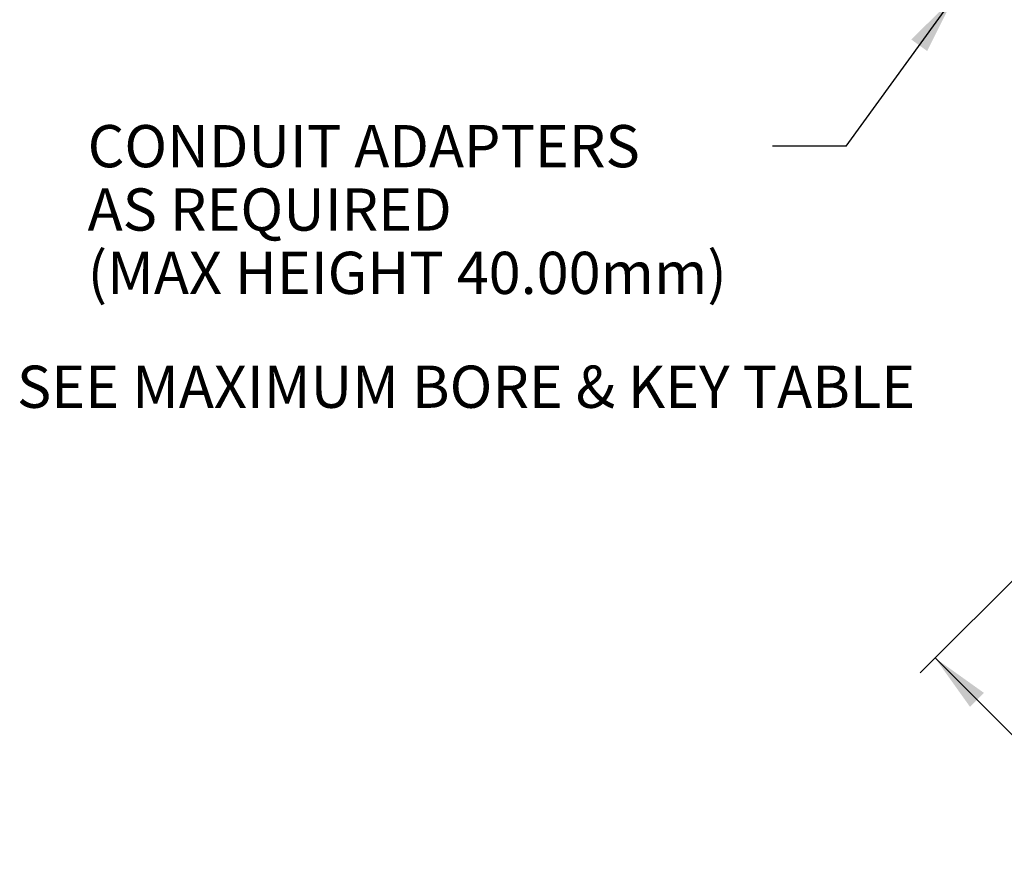
# Paper-space layout 'Sheet1' of a CAD drawing. Units: millimetres. Extents: x 0 to 594, y 0 to 420.
# Drawn here: x 255 to 330, y 95 to 158 of the extents above; entities that cross this region are included whole.
import ezdxf
from ezdxf.enums import TextEntityAlignment as Align

# ---------------------------------------------------------------- set-up
doc = ezdxf.new("R2010")
doc.units = ezdxf.units.MM
doc.layers.add('Default', color=7, linetype='Continuous')
doc.styles.add('GDT', font='txt')
doc.styles.add('SEACAD_Arial', font='arial.ttf')

# ---------------------------------------------------------------- blocks, each defined once
blk = doc.blocks.new('SEANNOT_GROUP233')
at = {"layer": 'Default', "linetype": 'Continuous'}
blk.add_hatch(color=7, dxfattribs=at).paths.add_polyline_path([(323.746, 156.044), (325.773, 160.109), (322.538, 156.921)])
at = {"layer": 'Default', "color": 7, "linetype": 'Continuous'}
blk.add_line((317.595, 148.839), (312.036, 148.839), dxfattribs=at)
blk.add_lwpolyline([(317.595, 148.839), (325.773, 160.109)], dxfattribs=at)
at = {"layer": 'Default', "color": 7, "linetype": 'Continuous', "style": 'SEACAD_Arial'}
for s, p in [('CONDUIT ADAPTERS ', (260.133, 150.439)), ('AS REQUIRED', (260.133, 145.639)), ('(MAX HEIGHT 40.00mm)', (260.133, 140.839))]:
    blk.add_text(s, height=3.2, dxfattribs=at).set_placement(p, align=Align.TOP_LEFT)
blk = doc.blocks.new('SEANNOT_GROUP245')
at = {"layer": 'Default', "color": 7, "linetype": 'Continuous', "style": 'SEACAD_Arial'}
blk.add_text('SEE MAXIMUM BORE & KEY TABLE', height=3.2, dxfattribs=at).set_placement((254.775, 132.212), align=Align.TOP_LEFT)
blk = doc.blocks.new('GDimGGroup36')
at = {"layer": 'Default', "linetype": 'Continuous'}
for points in [[(326.984, 106.362), (328.04, 107.418), (324.345, 110.058)], [(350.216, 83.13), (353.912, 80.49), (351.272, 84.186)]]:
    blk.add_hatch(color=7, dxfattribs=at).paths.add_polyline_path(points)
at = {"layer": 'Default', "color": 7, "linetype": 'Continuous'}
for p, q in [((350.843, 136.556), (323.213, 108.927)), ((353.912, 80.49), (324.345, 110.058)), ((380.41, 106.988), (352.781, 79.359))]:
    blk.add_line(p, q, dxfattribs=at)
for s, style, p in [('n', 'GDT', (334.046, 106.014)), ('209', 'SEACAD_Arial', (343.09, 102.4)), ('(', 'SEACAD_Arial', (338.21, 101.849)), ('8.23"', 'SEACAD_Arial', (340.374, 99.685)), (')', 'SEACAD_Arial', (348.835, 91.224))]:
    blk.add_text(s, height=3.2, rotation=315, dxfattribs=dict(at, style=style)).set_placement(p, align=Align.TOP_LEFT)

psp = doc.layouts.new('Sheet1')

# ---------------------------------------------------------------- block references
at = {"layer": 'Default'}
for name in ['SEANNOT_GROUP233', 'GDimGGroup36', 'SEANNOT_GROUP245']:
    psp.add_blockref(name, (0, 0), dxfattribs=at)

doc.saveas('drawing.dxf')
